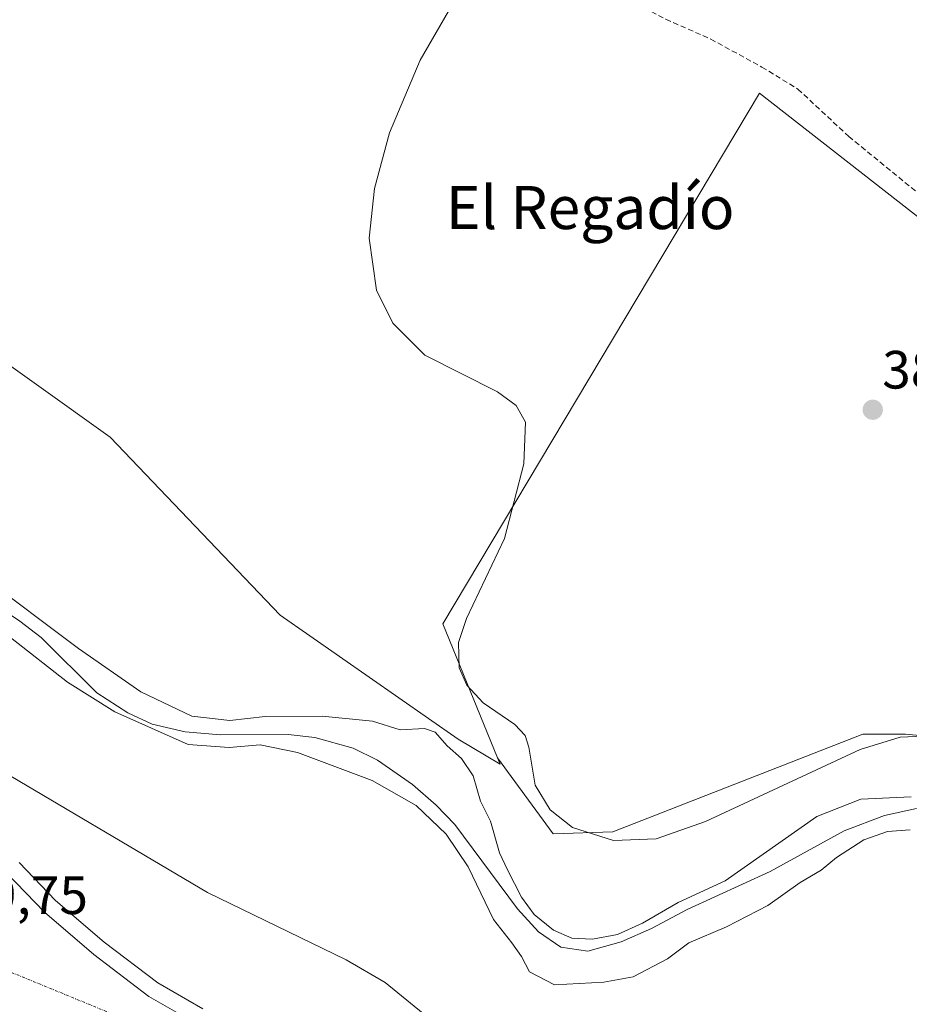
# Model space of a CAD drawing. Units: metres. Extents: x 559912 to 563357, y 4703244 to 4705587.
# Drawn here: x 562038 to 562203, y 4704583 to 4704766 of the extents above; entities that cross this region are included whole.
import ezdxf
from ezdxf.enums import TextEntityAlignment as Align

# ---------------------------------------------------------------- set-up
doc = ezdxf.new("R2010")
doc.units = ezdxf.units.M
doc.header["$MEASUREMENT"] = 0
doc.linetypes.add('TRAZO_Y_PUNTO', pattern=[1, 0.5, -0.25, 0, -0.25])
doc.linetypes.add('TRAZOSX2', pattern=[1.5, 1, -0.5])
for name, color, linetype, lineweight in [('Carretera de calzada única', 19, 'Continuous', 13), ('Carretera de calzada única Cxs', 19, 'Continuous', 13), ('Carretera de calzada única eje', 19, 'TRAZO_Y_PUNTO', 0), ('Carátula', 7, 'Continuous', 5), ('Corriente artificial lineal', 5, 'TRAZOSX2', 13), ('Corriente natural lineal', 142, 'Continuous', 13), ('Cultivos herbáceos CxS', 92, 'Continuous', 0), ('Curva de nivel normal', 36, 'Continuous', 0), ('Núcleo urbano', 19, 'Continuous', 0), ('Núcleo urbano CxS', 19, 'Continuous', 0), ('Pastizal CxS', 92, 'Continuous', 0), ('Punto de cota en terreno', 7, 'Continuous', 0), ('Rótulo de punto de cota en terreno', 19, 'Continuous', 0), ('Texto cartográfico', 19, 'Continuous', 0)]:
    doc.layers.add(name, color=color, linetype=linetype, lineweight=lineweight)
doc.styles.add('Arial', font='arial.ttf', dxfattribs={"height": 0.2})

# ---------------------------------------------------------------- blocks, each defined once
blk = doc.blocks.new('*U151')
at = {"layer": 'Cultivos herbáceos CxS', "color": 92, "linetype": 'Continuous', "lineweight": 0}
blk.add_polyline3d([(562223.73, 4704631.67, 384.56), (562202.56, 4704633.65, 384.73), (562194.63, 4704633.65, 384.76), (562148.19, 4704615.48, 384.92), (562137.08, 4704615.13, 385.27), (562126.76, 4704629.22, 385.09), (562116.57, 4704654.16, 385.1), (562175.44, 4704752.71, 384.37), (562217.78, 4704719.64, 384.2)], dxfattribs=at)
blk = doc.blocks.new('*U153')
at = {"layer": 'Cultivos herbáceos CxS', "color": 92, "linetype": 'Continuous', "lineweight": 0}
blk.add_polyline3d([(562217.78, 4704719.64, 384.2), (562175.44, 4704752.71, 384.37), (562116.57, 4704654.16, 385.1), (562126.76, 4704629.22, 385.09), (562127.24, 4704628.05, 385.1), (562119.44, 4704632.73, 385.11), (562086.38, 4704655.73, 386.18), (562054.76, 4704688.79, 385.72), (562014.51, 4704717.54, 386.73)], dxfattribs=at)
blk = doc.blocks.new('*U163')
at = {"layer": 'Núcleo urbano CxS', "color": 19, "linetype": 'Continuous', "lineweight": 0}
blk.add_polyline3d([(562037.85, 4704609.79, 388.69), (562044.63, 4704602.76, 388.63), (562053.64, 4704595.01, 388.76), (562063.62, 4704587.42, 388.8), (562071.99, 4704582.59, 388.8)], dxfattribs=at)
blk = doc.blocks.new('5PATER')
at = {"layer": 'Carátula', "linetype": 'Continuous', "lineweight": 5}
h = blk.add_hatch(color=250, dxfattribs=at)
edge = h.paths.add_edge_path()
edge.add_ellipse((0, 0.01), major_axis=(-1.33, -1.34), ratio=0.999422, start_angle=0, end_angle=360)
blk = doc.blocks.new('*U201')
at = {"layer": 'Carretera de calzada única Cxs', "color": 19, "linetype": 'Continuous', "lineweight": 13}
blk.add_polyline3d([(562035.58, 4704607.83, 388.98), (562042.57, 4704600.58, 389.07), (562051.75, 4704592.68, 389.3), (562061.95, 4704584.92, 389.32), (562070.61, 4704579.92, 389.3)], dxfattribs=at)

msp = doc.modelspace()

# ---------------------------------------------------------------- linework, layer by layer
at = {"layer": 'Carretera de calzada única', "color": 19, "linetype": 'Continuous', "lineweight": 13}
msp.add_polyline3d([(562035.58, 4704607.83, 388.98), (562042.57, 4704600.58, 389.07), (562051.75, 4704592.68, 389.3), (562061.95, 4704584.92, 389.32), (562070.61, 4704579.92, 389.3)], dxfattribs=at)
at = {"layer": 'Carretera de calzada única eje', "color": 19, "linetype": 'TRAZO_Y_PUNTO', "lineweight": 0}
msp.add_polyline3d([(562026.22, 4704593.58, 389.63), (562077.69, 4704572.39, 389.37)], dxfattribs=at)
at = {"layer": 'Corriente artificial lineal', "color": 5, "linetype": 'TRAZOSX2', "lineweight": 13}
msp.add_polyline3d([(562031.69, 4704839.97, 386.34), (562063.89, 4704819.89, 385.6), (562092.61, 4704803.09, 385.54), (562126.05, 4704783.09, 385.04), (562158.05, 4704766.45, 384.71), (562166.37, 4704762.77, 384.64), (562175.89, 4704757.57, 384.59), (562182.57, 4704753.49, 384.66), (562192.01, 4704744.69, 384.28), (562223.85, 4704718.69, 383.99), (562269.45, 4704691.73, 383.93), (562294.89, 4704678.45, 384.2), (562306.33, 4704671.17, 384.16), (562319.69, 4704662.13, 383.9), (562324.81, 4704659.25, 383.79), (562339.81, 4704654.37, 383.62), (562356.01, 4704653.89, 383.58), (562387.93, 4704653.73, 383.39), (562419.56, 4704655.25, 382.63)], dxfattribs=at)
at = {"layer": 'Corriente natural lineal', "color": 142, "linetype": 'Continuous', "lineweight": 13}
for points in [[(562024.01, 4704664.09, 384.92), (562037.97, 4704654.62, 384.89), (562041.93, 4704651.57, 384.62), (562052.29, 4704641.34, 384.36), (562058.05, 4704637.58, 384.14), (562062.6, 4704635.5, 384.5), (562068.73, 4704634.06, 384.29), (562075.25, 4704633.5, 383.97), (562087.85, 4704633.57, 383.72), (562092.81, 4704633.03, 383.86), (562099.93, 4704631.03, 383.79), (562104.47, 4704628.84, 383.43), (562110.93, 4704624.29, 383.31), (562115.33, 4704620.45, 383.56), (562118.81, 4704616.87, 383.78), (562130.49, 4704601.17, 383.95), (562134.37, 4704596.93, 384.02), (562138.53, 4704594.05, 383.76), (562143.54, 4704593.32, 383.36), (562149.74, 4704595.05, 383.79), (562155.37, 4704597.55, 383.77), (562162.01, 4704601.09, 384.13), (562177.41, 4704608.13, 383.99), (562191.14, 4704615.68, 383.42), (562198.65, 4704618.53, 382.76), (562204.61, 4704619.81, 383.23)], [(562030.51, 4704629.22, 386.29), (562072.89, 4704604.22, 386.34), (562098.65, 4704591.73, 386.15), (562105.85, 4704587.49, 385.91), (562119.97, 4704575.97, 386.38)]]:
    msp.add_polyline3d(points, dxfattribs=at)
at = {"layer": 'Cultivos herbáceos CxS', "color": 92, "linetype": 'Continuous', "lineweight": 0}
for points in [[(562126.76, 4704629.22, 385.09), (562116.57, 4704654.16, 385.1), (562175.44, 4704752.71, 384.37), (562217.78, 4704719.64, 384.2)], [(562126.76, 4704629.22, 385.09), (562127.24, 4704628.05, 385.1), (562119.44, 4704632.73, 385.11), (562086.38, 4704655.73, 386.18), (562054.76, 4704688.79, 385.72), (562014.51, 4704717.54, 386.73), (562005.49, 4704726.56, 386.84)], [(562429.61, 4704670.17, 383.97), (562407.62, 4704661.43, 383.78), (562396.04, 4704654.12, 383.23), (562395.05, 4704653.49, 383.2), (562381.82, 4704614.47, 383.98), (562346.76, 4704619.1, 383.85), (562315.01, 4704620.42, 384.26), (562298.47, 4704620.42, 384.24), (562280.62, 4704623.07, 384.35), (562269.37, 4704631.67, 384.21), (562254.82, 4704638.94, 384.45), (562243.57, 4704634.97, 384.51), (562232.99, 4704632.99, 384.49), (562223.73, 4704631.67, 384.56), (562202.56, 4704633.65, 384.73), (562194.63, 4704633.65, 384.76), (562148.19, 4704615.48, 384.92), (562137.08, 4704615.13, 385.27), (562126.76, 4704629.22, 385.09)]]:
    msp.add_polyline3d(points, dxfattribs=at)
at = {"layer": 'Curva de nivel normal', "color": 36, "linetype": 'Continuous', "lineweight": 0}
for points in [[(562207.28, 4704633.33, 385), (562201.57, 4704633.07, 385), (562194.17, 4704630.78, 385), (562165.39, 4704617.41, 385), (562156.26, 4704614.22, 385), (562148.33, 4704613.9, 385), (562140.68, 4704616.32, 385), (562136.51, 4704619.56, 385), (562133.74, 4704624.16, 385), (562132.56, 4704631.24, 385), (562131.89, 4704633.38, 385), (562129.94, 4704635.43, 385), (562124.08, 4704639.45, 385), (562121.07, 4704642.75, 385), (562119.6, 4704645.98, 385), (562119.49, 4704650.7, 385), (562121.01, 4704655.13, 385), (562128.03, 4704669.99, 385), (562131.66, 4704683.87, 385), (562131.94, 4704691.59, 385), (562130.24, 4704694.71, 385), (562126.77, 4704697.21, 385), (562113.23, 4704704.03, 385), (562107.3, 4704709.99, 385), (562104.25, 4704716.15, 385), (562102.89, 4704725.8, 385), (562103.87, 4704735.04, 385), (562106.66, 4704745.37, 385), (562112.38, 4704758.87, 385), (562118.33, 4704769.14, 385)], [(562030.66, 4704663.19, 385), (562048.86, 4704649.57, 385), (562060.48, 4704641.5, 385), (562069.95, 4704637.01, 385), (562077.04, 4704636.2, 385), (562083.56, 4704636.95, 385), (562094.18, 4704636.97, 385), (562103.54, 4704636.08, 385), (562108.65, 4704634.47, 385), (562113.17, 4704634.68, 385), (562115.18, 4704634, 385), (562117.39, 4704631.49, 385), (562120.03, 4704629.12, 385), (562122.21, 4704625.92, 385), (562123.59, 4704621.17, 385), (562125.42, 4704617.46, 385), (562127.1, 4704611.6, 385), (562128.62, 4704608.43, 385), (562131.21, 4704603.34, 385), (562133.59, 4704600.12, 385), (562137.14, 4704597.2, 385), (562140.54, 4704595.74, 385), (562144.43, 4704595.56, 385), (562149.02, 4704596.44, 385), (562153.7, 4704598.55, 385), (562160.34, 4704602.35, 385), (562169.07, 4704606.38, 385), (562186.09, 4704618.36, 385), (562194.25, 4704621.55, 385), (562203.6, 4704622.02, 385)], [(562203.44, 4704615.84, 385), (562199.23, 4704615.57, 385), (562194.82, 4704613.98, 385), (562189.74, 4704610.74, 385), (562186.92, 4704608.35, 385), (562182.98, 4704606.11, 385), (562176.98, 4704601.8, 385), (562169.31, 4704597.82, 385), (562162.31, 4704594.88, 385), (562158.31, 4704591.92, 385), (562151.98, 4704588.54, 385), (562146.48, 4704587.55, 385), (562137.31, 4704587.05, 385), (562132.7, 4704589.49, 385), (562131.23, 4704592.34, 385), (562129.44, 4704594.9, 385), (562126.02, 4704599.21, 385), (562121.31, 4704609, 385), (562117.19, 4704615.05, 385), (562111.61, 4704620.4, 385), (562103.45, 4704625.05, 385), (562089.58, 4704630.26, 385), (562082.62, 4704631.64, 385), (562076.89, 4704631.18, 385), (562069.24, 4704631.69, 385), (562055.66, 4704637.79, 385), (562046.82, 4704643.33, 385), (562036.26, 4704651.59, 385)]]:
    msp.add_polyline3d(points, dxfattribs=at)
at = {"layer": 'Núcleo urbano', "color": 19, "linetype": 'Continuous', "lineweight": 0}
msp.add_polyline3d([(562071.99, 4704582.59, 388.8), (562063.61, 4704587.42, 388.8), (562053.64, 4704595.01, 388.76), (562044.63, 4704602.76, 388.63), (562037.85, 4704609.79, 388.69)], dxfattribs=at)
at = {"layer": 'Pastizal CxS', "color": 92, "linetype": 'Continuous', "lineweight": 0}
for points in [[(562126.76, 4704629.22, 385.09), (562127.24, 4704628.05, 385.1), (562119.44, 4704632.73, 385.11), (562086.38, 4704655.73, 386.18), (562054.76, 4704688.79, 385.72), (562014.51, 4704717.54, 386.73), (562005.49, 4704726.56, 386.84)], [(562014.51, 4704717.54, 386.73), (562054.76, 4704688.79, 385.72), (562086.38, 4704655.73, 386.18), (562119.44, 4704632.73, 385.11), (562127.24, 4704628.05, 385.1), (562126.76, 4704629.22, 385.09), (562126.76, 4704629.22, 385.09), (562137.08, 4704615.13, 385.27), (562148.19, 4704615.48, 384.92), (562194.63, 4704633.65, 384.76), (562202.56, 4704633.65, 384.73), (562223.73, 4704631.67, 384.56)], [(562429.61, 4704670.17, 383.97), (562407.62, 4704661.43, 383.78), (562396.04, 4704654.12, 383.23), (562395.05, 4704653.49, 383.2), (562381.82, 4704614.47, 383.98), (562346.76, 4704619.1, 383.85), (562315.01, 4704620.42, 384.26), (562298.47, 4704620.42, 384.24), (562280.62, 4704623.07, 384.35), (562269.37, 4704631.67, 384.21), (562254.82, 4704638.94, 384.45), (562243.57, 4704634.97, 384.51), (562232.99, 4704632.99, 384.49), (562223.73, 4704631.67, 384.56), (562202.56, 4704633.65, 384.73), (562194.63, 4704633.65, 384.76), (562148.19, 4704615.48, 384.92), (562137.08, 4704615.13, 385.27), (562126.76, 4704629.22, 385.09)], [(562071.99, 4704582.59, 388.8), (562063.62, 4704587.42, 388.8), (562053.64, 4704595.01, 388.76), (562044.63, 4704602.76, 388.63), (562037.85, 4704609.79, 388.69)], [(562071.99, 4704582.59, 388.8), (562063.61, 4704587.42, 388.8), (562053.64, 4704595.01, 388.76), (562044.63, 4704602.76, 388.63), (562037.85, 4704609.79, 388.69)]]:
    msp.add_polyline3d(points, dxfattribs=at)

# ---------------------------------------------------------------- block references
at = {"layer": 'Carretera de calzada única Cxs', "color": 19, "linetype": 'Continuous', "lineweight": 13}
msp.add_blockref('*U201', (0, 0), dxfattribs=at)
at = {"layer": 'Cultivos herbáceos CxS', "color": 92, "linetype": 'Continuous', "lineweight": 0}
for name in ['*U153', '*U151']:
    msp.add_blockref(name, (0, 0), dxfattribs=at)
at = {"layer": 'Núcleo urbano CxS', "color": 19, "linetype": 'Continuous', "lineweight": 0}
msp.add_blockref('*U163', (0, 0), dxfattribs=at)
at = {"layer": 'Punto de cota en terreno', "linetype": 'Continuous', "lineweight": 0}
msp.add_blockref('5PATER', (562196.48, 4704693.9, 384.35), dxfattribs=at)

# ---------------------------------------------------------------- texts
at = {"layer": 'Rótulo de punto de cota en terreno', "color": 19, "linetype": 'Continuous', "lineweight": 0, "style": 'Arial'}
for s, p in [('384,35', (562198.24, 4704695.66)), ('389,75', (562021.49, 4704598.02))]:
    msp.add_text(s, height=7, dxfattribs=at).set_placement(p, align=Align.BOTTOM_LEFT)
at = {"layer": 'Texto cartográfico', "color": 19, "linetype": 'Continuous', "lineweight": 0, "style": 'Arial'}
msp.add_text('El Regadío', height=8, dxfattribs=at).set_placement((562143.97, 4704731.47), align=Align.MIDDLE_CENTER)

doc.saveas('drawing.dxf')
